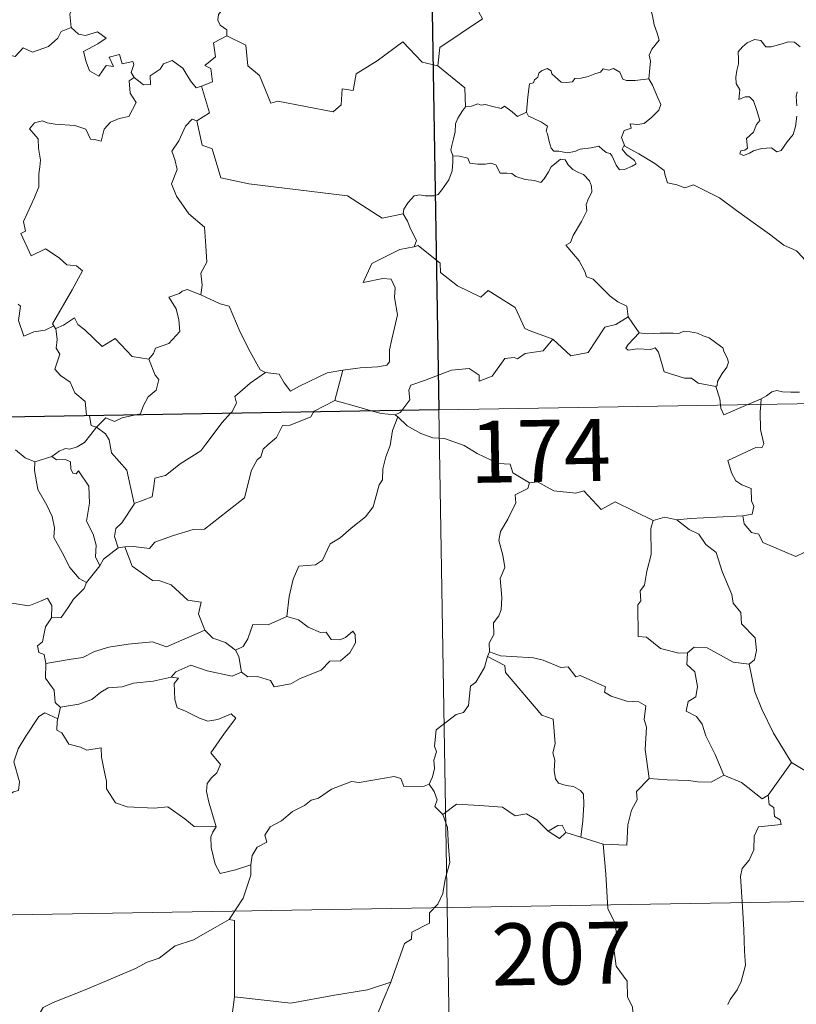
# Model space of a CAD drawing. Units: metres. Extents: x 613465 to 617969, y 4724341 to 4727386.
# Drawn here: x 613958 to 614052, y 4726331 to 4726450 of the extents above; entities that cross this region are included whole.
import ezdxf
from ezdxf.enums import TextEntityAlignment as Align

# ---------------------------------------------------------------- set-up
doc = ezdxf.new("R2010")
doc.units = ezdxf.units.M
doc.header["$MEASUREMENT"] = 0
doc.layers.add('Level 63', color=7, linetype='Continuous', lineweight=0)
doc.styles.add('Arial', font='ARIAL.TTF', dxfattribs={"height": 0.2})

msp = doc.modelspace()

# ---------------------------------------------------------------- linework, layer by layer
at = {"layer": 'Level 63', "linetype": 'Continuous', "lineweight": 0}
for points in [[(614004.68, 4726644.14, -0.74), (614008.72, 4726403.24, -0.74)], [(614014.06, 4726472.04, -0.74), (614014.28, 4726471.67, -0.74), (614015.02, 4726470.64, -0.74), (614015.11, 4726467.51, -0.74), (614016.06, 4726464.6, -0.74), (614017.55, 4726464.29, -0.74), (614017.65, 4726462.38, -0.74), (614016.64, 4726460.12, -0.74), (614015.44, 4726458.5, -0.74), (614014.57, 4726454.68, -0.74), (614013.38, 4726453.79, -0.74), (614013.02, 4726452.33, -0.74), (614013.98, 4726450.55, -0.74), (614008.83, 4726447.11, -0.74), (614008.59, 4726444.89, -0.74)], [(613963.05, 4726458.75, -0.74), (613963.14, 4726457.84, -0.74), (613964.14, 4726456.7, -0.74), (613965.06, 4726456.17, -0.74), (613964.66, 4726455.12, -0.74), (613965.28, 4726453.95, -0.74), (613964.67, 4726452.47, -0.74), (613964.07, 4726451.11, -0.74), (613964.24, 4726449.51, -0.74)], [(614034.13, 4726443.3, -0.74), (614034.25, 4726444.6, -0.74), (614034.32, 4726445.42, -0.74), (614034.17, 4726446.18, -0.74), (614034.49, 4726446.87, -0.74), (614035.37, 4726447.97, -0.74), (614035.13, 4726448.82, -0.74), (614034.78, 4726449.82, -0.74), (614034.54, 4726450.94, -0.74), (614034.23, 4726452.12, -0.74), (614033.97, 4726452.9, -0.74), (614033.59, 4726454.12, -0.74), (614033.23, 4726454.74, -0.74), (614033.34, 4726455.5, -0.74), (614033.5, 4726456.01, -0.74), (614033.52, 4726456.03, -0.74)], [(613983.88, 4726452.55, -0.74), (613983.62, 4726451.87, -0.74), (613982.38, 4726451.47, -0.74), (613982.06, 4726451.07, -0.74), (613981.97, 4726450.41, -0.74), (613982.28, 4726449.81, -0.74), (613983.05, 4726449.21, -0.74), (613983.06, 4726448.5, -0.74)], [(613945.03, 4726443.07, -0.74), (613946.18, 4726442.84, -0.74), (613946.75, 4726443.13, -0.74), (613947.54, 4726442.36, -0.74), (613950.13, 4726443.26, -0.74), (613950.78, 4726445.59, -0.74), (613953.06, 4726445.52, -0.74), (613955.94, 4726446.41, -0.74), (613957.46, 4726445.99, -0.74), (613958.41, 4726447.05, -0.74), (613959.56, 4726446.51, -0.74), (613961.48, 4726447.23, -0.74), (613962.64, 4726448.2, -0.74), (613963.03, 4726449.04, -0.74), (613964.24, 4726449.51, -0.74)], [(613964.24, 4726449.51, -0.74), (613965.13, 4726448.7, -0.74), (613965.99, 4726448.55, -0.74), (613967.42, 4726448.98, -0.74), (613968.49, 4726448.2, -0.74), (613967.48, 4726447.54, -0.74), (613965.72, 4726446.61, -0.74), (613966.05, 4726445.37, -0.74), (613966.46, 4726444.26, -0.74), (613967.6, 4726443.61, -0.74), (613968.47, 4726444.91, -0.74), (613969.36, 4726444.79, -0.74), (613968.84, 4726445.93, -0.74), (613970.1, 4726446.25, -0.74), (613970.41, 4726445.12, -0.74), (613971.68, 4726445.41, -0.74), (613971.83, 4726445.02, -0.74), (613971.48, 4726444.08, -0.74), (613971.84, 4726443.44, -0.74), (613971.85, 4726443.44, -0.74)], [(613983.06, 4726448.5, -0.74), (613981.47, 4726447.66, -0.74), (613981.68, 4726445.96, -0.74), (613980.42, 4726444.91, -0.74), (613981.12, 4726444.53, -0.74), (613981.34, 4726442.93, -0.74), (613980.01, 4726442.4, -0.74)], [(614008.59, 4726444.89, -0.74), (614006.68, 4726445.32, -0.74), (614004.35, 4726447.76, -0.74), (614001.26, 4726445.46, -0.74), (613998.7, 4726443.91, -0.74), (613998.36, 4726441.89, -0.74), (613997.03, 4726442.07, -0.74), (613996.91, 4726440.14, -0.74), (613995.93, 4726439.29, -0.74), (613989.25, 4726440.61, -0.74), (613988.38, 4726440.35, -0.74), (613987.01, 4726443.7, -0.74), (613985.6, 4726444.89, -0.74), (613985.35, 4726447.39, -0.74), (613983.06, 4726448.5, -0.74)], [(614052.43, 4726447.16, -0.74), (614051.74, 4726447.73, -0.74), (614050.96, 4726447.77, -0.74), (614050.25, 4726447.52, -0.74), (614048.9, 4726447.16, -0.74), (614048.26, 4726447.19, -0.74), (614047.65, 4726447.92, -0.74), (614046.9, 4726448.06, -0.74), (614046.03, 4726447.66, -0.74), (614045.46, 4726447.19, -0.74), (614044.94, 4726446.58, -0.74), (614044.96, 4726445.72, -0.74), (614044.97, 4726445.13, -0.74), (614044.75, 4726444.32, -0.74), (614044.64, 4726443.49, -0.74), (614044.7, 4726442.75, -0.74), (614045.12, 4726441.96, -0.74), (614045.02, 4726440.81, -0.74), (614045.77, 4726441.11, -0.74), (614046.3, 4726441.11, -0.74), (614046.79, 4726440.65, -0.74), (614047.16, 4726439.6, -0.74), (614047.56, 4726438.24, -0.74), (614047.15, 4726437.76, -0.74), (614046.79, 4726436.84, -0.74), (614045.94, 4726436.08, -0.74), (614046.07, 4726434.89, -0.74), (614045.73, 4726434.68, -0.74), (614045.23, 4726434.59, -0.74), (614045.13, 4726434.22, -0.74), (614045.56, 4726434.03, -0.74), (614046.3, 4726434.32, -0.74), (614046.79, 4726434.59, -0.74), (614047.73, 4726434.86, -0.74), (614048.96, 4726434.94, -0.74), (614049.61, 4726434.46, -0.74), (614050.11, 4726434.63, -0.74), (614050.83, 4726435.66, -0.74), (614051.56, 4726436.56, -0.74), (614051.86, 4726437.54, -0.74), (614052.02, 4726438.78, -0.74)], [(613971.85, 4726443.44, -0.74), (613973, 4726442.58, -0.74), (613973.85, 4726442.62, -0.74), (613973.79, 4726443.68, -0.74), (613974.99, 4726444.46, -0.74), (613975.39, 4726445.11, -0.74), (613976.44, 4726445.53, -0.74), (613977.76, 4726444.59, -0.74), (613978.68, 4726443.06, -0.74), (613979.35, 4726442.22, -0.74), (613980.01, 4726442.4, -0.74)], [(614008.59, 4726444.89, -0.74), (614011.86, 4726442.22, -0.74), (614011.93, 4726439.92, -0.74)], [(613971.85, 4726443.44, -0.74), (613971.26, 4726443.04, -0.74), (613971.36, 4726441.55, -0.74), (613972.08, 4726440.44, -0.74), (613971.22, 4726438.72, -0.74), (613970.04, 4726438.48, -0.74), (613968.99, 4726438.05, -0.74), (613968.24, 4726437.21, -0.74), (613967.88, 4726435.74, -0.74), (613967.07, 4726435.96, -0.74), (613966.58, 4726436, -0.74), (613966.03, 4726437.19, -0.74), (613964.69, 4726437.64, -0.74), (613962.3, 4726437.82, -0.74), (613961.35, 4726437.99, -0.74), (613960.78, 4726438.21, -0.74), (613959.8, 4726437.99, -0.74), (613959.18, 4726437.26, -0.74), (613960.24, 4726436.02, -0.74), (613960.27, 4726434.89, -0.74), (613960.53, 4726433.47, -0.74), (613960.46, 4726432.65, -0.74), (613960.32, 4726431.82, -0.74), (613960.32, 4726430.21, -0.74), (613959.79, 4726428.92, -0.74), (613958.47, 4726426.05, -0.74), (613958.7, 4726424.88, -0.74), (613958.16, 4726424.59, -0.74), (613959.38, 4726421.87, -0.74), (613961.14, 4726422.73, -0.74), (613962.8, 4726421.65, -0.74), (613963.71, 4726420.81, -0.74), (613964.88, 4726420.66, -0.74), (613965.6, 4726420.08, -0.74), (613964.36, 4726417.75, -0.74), (613961.98, 4726413.64, -0.74), (613962.13, 4726413.41, -0.74)], [(614019.33, 4726439.26, -0.74), (614019.48, 4726441.1, -0.74), (614019.7, 4726442.68, -0.74), (614020.15, 4726442.8, -0.74), (614020.28, 4726443.17, -0.74), (614020.68, 4726443.49, -0.74), (614020.79, 4726444, -0.74), (614021.14, 4726444.26, -0.74), (614021.83, 4726444.53, -0.74), (614022.3, 4726444.28, -0.74), (614022.39, 4726443.89, -0.74), (614022.81, 4726443.49, -0.74), (614023.51, 4726442.9, -0.74), (614024.16, 4726442.86, -0.74), (614024.87, 4726442.95, -0.74), (614025.18, 4726443.32, -0.74), (614025.92, 4726443.38, -0.74), (614026.78, 4726443.58, -0.74), (614027.57, 4726443.9, -0.74), (614028.25, 4726444.09, -0.74), (614028.61, 4726444.5, -0.74), (614029.28, 4726444.33, -0.74), (614029.86, 4726444.56, -0.74), (614030.62, 4726444.1, -0.74), (614030.96, 4726443.26, -0.74), (614031.4, 4726443.1, -0.74), (614032.48, 4726443.1, -0.74), (614034.13, 4726443.3, -0.74)], [(613980.01, 4726442.4, -0.74), (613980.98, 4726439.17, -0.74), (613979.44, 4726438.2, -0.74)], [(614034.13, 4726443.3, -0.74), (614034.55, 4726442.53, -0.74), (614035.2, 4726441.01, -0.74), (614035.55, 4726440.19, -0.74), (614035.31, 4726439.49, -0.74), (614034.48, 4726438.66, -0.74), (614033.56, 4726437.88, -0.74), (614032.73, 4726437.79, -0.74), (614031.84, 4726437.85, -0.74), (614031.96, 4726437.33, -0.74), (614031.14, 4726437.05, -0.74), (614030.81, 4726436.18, -0.74), (614031.2, 4726435.16, -0.74)], [(614052.03, 4726440.05, -0.74), (614051.94, 4726441.16, -0.74), (614052.06, 4726441.74, -0.74)], [(614011.93, 4726439.92, -0.74), (614011.56, 4726439.41, -0.74), (614011, 4726438.55, -0.74), (614010.71, 4726437.86, -0.74), (614010.67, 4726436.89, -0.74), (614010.49, 4726436.02, -0.74), (614010.29, 4726435.22, -0.74), (614010.16, 4726434.65, -0.74), (614010.41, 4726433.99, -0.74)], [(614019.33, 4726439.26, -0.74), (614018.24, 4726438.72, -0.74), (614017.58, 4726439.29, -0.74), (614016.67, 4726440, -0.74), (614016.26, 4726439.69, -0.74), (614015.25, 4726439.95, -0.74), (614014.31, 4726440.18, -0.74), (614013.84, 4726440.11, -0.74), (614013.45, 4726440.26, -0.74), (614012.66, 4726439.98, -0.74), (614011.95, 4726439.94, -0.74), (614011.93, 4726439.92, -0.74)], [(614031.2, 4726435.16, -0.74), (614031.11, 4726435.21, -0.74), (614030.87, 4726434.78, -0.74), (614031.41, 4726434.13, -0.74), (614032.39, 4726433.4, -0.74), (614032.6, 4726433.02, -0.74), (614032.09, 4726432.72, -0.74), (614031.19, 4726432.32, -0.74), (614030.55, 4726432.29, -0.74), (614030.15, 4726432.84, -0.74), (614029.69, 4726433.92, -0.74), (614029.42, 4726434.26, -0.74), (614028.95, 4726434.39, -0.74), (614028.51, 4726434.73, -0.74), (614028.07, 4726435.14, -0.74), (614027.16, 4726434.96, -0.74), (614025.81, 4726434.77, -0.74), (614025.15, 4726434.52, -0.74), (614024.22, 4726434.36, -0.74), (614023.23, 4726434.53, -0.74), (614022.61, 4726434.54, -0.74), (614022.32, 4726434.92, -0.74), (614022.07, 4726435.71, -0.74), (614021.87, 4726436.64, -0.74), (614021.7, 4726436.97, -0.74), (614021.87, 4726437.59, -0.74), (614021.14, 4726438.04, -0.74), (614020.14, 4726438.55, -0.74), (614019.57, 4726438.8, -0.74), (614019.33, 4726439.26, -0.74)], [(613979.44, 4726438.2, -0.74), (613978.88, 4726438.43, -0.74), (613978.06, 4726437.57, -0.74), (613977.28, 4726435.8, -0.74), (613976.4, 4726434.56, -0.74), (613976.77, 4726433.52, -0.74), (613977.07, 4726432.33, -0.74), (613976.38, 4726430.58, -0.74), (613976.97, 4726429.09, -0.74), (613978.46, 4726426.95, -0.74), (613980.37, 4726425.35, -0.74), (613980.52, 4726423.07, -0.74), (613980.65, 4726421.1, -0.74), (613979.91, 4726419.77, -0.74), (613980.09, 4726418.31, -0.74), (613979.91, 4726417.17, -0.74), (613979.92, 4726417.16, -0.74)], [(613979.44, 4726438.2, -0.74), (613980.09, 4726435.26, -0.74), (613981.3, 4726434.83, -0.74), (613982.34, 4726431.31, -0.74), (613985.72, 4726430.58, -0.74), (613997.66, 4726429.13, -0.74), (614001.87, 4726426.42, -0.74), (614004.4, 4726426.96, -0.74)], [(614054.56, 4726419.16, -0.74), (614053.94, 4726419.82, -0.74), (614052.78, 4726421.65, -0.74), (614051.97, 4726422.48, -0.74), (614050.45, 4726423.18, -0.74), (614048.72, 4726424.49, -0.74), (614047.02, 4726425.71, -0.74), (614044.73, 4726427.38, -0.74), (614042.65, 4726428.89, -0.74), (614040.49, 4726430, -0.74), (614039.5, 4726430.46, -0.74), (614038.49, 4726430.12, -0.74), (614037.5, 4726430.49, -0.74), (614036.37, 4726430.71, -0.74), (614036.08, 4726431.6, -0.74), (614035.97, 4726432.2, -0.74), (614034.84, 4726433.07, -0.74), (614032.91, 4726434.21, -0.74), (614031.2, 4726435.16, -0.74)], [(614010.41, 4726433.99, -0.74), (614010.39, 4726433.21, -0.74), (614010.32, 4726432.15, -0.74), (614009.94, 4726431.08, -0.74), (614009.07, 4726429.85, -0.74), (614008.64, 4726429.32, -0.74), (614008.11, 4726429.14, -0.74), (614007.06, 4726429.16, -0.74), (614006.4, 4726429.26, -0.74), (614005.74, 4726429.12, -0.74), (614005.01, 4726428.33, -0.74), (614004.49, 4726427.53, -0.74), (614004.4, 4726426.96, -0.74)], [(614010.41, 4726433.99, -0.74), (614011.21, 4726433.95, -0.74), (614012.22, 4726433.7, -0.74), (614012.46, 4726433.08, -0.74), (614013.44, 4726432.97, -0.74), (614014.36, 4726432.97, -0.74), (614015.02, 4726433.08, -0.74), (614015.6, 4726432.89, -0.74), (614016.14, 4726431.89, -0.74), (614016.95, 4726431.87, -0.74), (614017.55, 4726431.85, -0.74), (614018.04, 4726431.46, -0.74), (614019.15, 4726431.11, -0.74), (614020.27, 4726430.99, -0.74), (614021.05, 4726430.77, -0.74), (614021.44, 4726431.21, -0.74), (614021.97, 4726432.05, -0.74), (614022.31, 4726432.66, -0.74), (614022.95, 4726433.16, -0.74), (614023.42, 4726433.59, -0.74), (614024, 4726433.48, -0.74), (614024.35, 4726432.88, -0.74), (614024.94, 4726432.32, -0.74), (614025.62, 4726431.95, -0.74), (614026.2, 4726431.71, -0.74), (614026.92, 4726430.94, -0.74), (614027.18, 4726430.31, -0.74), (614027.23, 4726429.59, -0.74), (614026.83, 4726428.82, -0.74), (614026.54, 4726428.08, -0.74), (614026.63, 4726427.32, -0.74), (614025.98, 4726426.03, -0.74), (614024.95, 4726424.35, -0.74), (614024.66, 4726423.49, -0.74), (614024.09, 4726423.18, -0.74)], [(614004.4, 4726426.96, -0.74), (614004.91, 4726426.09, -0.74), (614005.27, 4726425.15, -0.74), (614006.01, 4726423.75, -0.74), (614005.72, 4726422.98, -0.74)], [(614024.09, 4726423.18, -0.74), (614024.99, 4726422.08, -0.74), (614025.67, 4726421.28, -0.74), (614026.36, 4726420, -0.74), (614026.58, 4726419.34, -0.74), (614027.4, 4726419.04, -0.74), (614028.23, 4726418.19, -0.74), (614029.43, 4726417.01, -0.74), (614030.38, 4726416.33, -0.74), (614031.45, 4726415.77, -0.74), (614031.6, 4726414.51, -0.74)], [(614005.72, 4726422.98, -0.74), (614005.68, 4726422.97, -0.74), (614004, 4726422.66, -0.74), (614000.6, 4726420.97, -0.74), (613999.54, 4726418.66, -0.74), (614001.95, 4726419.15, -0.74), (614002.96, 4726419.05, -0.74), (614003.45, 4726418, -0.74), (614003.35, 4726416.85, -0.74), (614003.72, 4726414.75, -0.74), (614003.33, 4726413.17, -0.74), (614003.01, 4726411.79, -0.74), (614002.75, 4726410.5, -0.74), (614002.75, 4726409.04, -0.74), (614002.41, 4726408.65, -0.74), (614001.32, 4726408.46, -0.74), (613999.18, 4726408.31, -0.74), (613997.09, 4726408.06, -0.74)], [(614022.5, 4726411.78, -0.74), (614019.77, 4726412.8, -0.74), (614019.11, 4726413.1, -0.74), (614017.94, 4726415.61, -0.74), (614014.68, 4726417.69, -0.74), (614013.78, 4726416.89, -0.74), (614010.96, 4726418.23, -0.74), (614008.93, 4726419.86, -0.74), (614008.88, 4726421, -0.74), (614006.23, 4726423.11, -0.74), (614005.72, 4726422.98, -0.74)], [(613979.92, 4726417.16, -0.74), (613978.26, 4726417.82, -0.74), (613977.66, 4726417.6, -0.74), (613977.33, 4726417.33, -0.74), (613976.06, 4726416.89, -0.74), (613976.95, 4726415.46, -0.74), (613977.28, 4726414.13, -0.74), (613977.37, 4726412.72, -0.74), (613976.06, 4726411.29, -0.74), (613974.44, 4726410.69, -0.74), (613974.18, 4726410.06, -0.74), (613973.62, 4726409.37, -0.74)], [(613962.13, 4726413.41, -0.74), (613961.11, 4726412.89, -0.74), (613959.72, 4726412.67, -0.74), (613958.53, 4726412.14, -0.74), (613957.86, 4726414.04, -0.74), (613958.12, 4726415.8, -0.74), (613957.81, 4726416.04, -0.74)], [(613979.92, 4726417.16, -0.74), (613982.28, 4726416.08, -0.74), (613983.33, 4726415.78, -0.74), (613984.67, 4726412.63, -0.74), (613985.89, 4726410.25, -0.74), (613987.09, 4726408.1, -0.74), (613987.75, 4726407.77, -0.74)], [(613962.39, 4726413.08, -0.74), (613963.32, 4726413.48, -0.74), (613964.62, 4726414.36, -0.74), (613965.05, 4726413.57, -0.74), (613965.89, 4726412.93, -0.74), (613967.98, 4726410.92, -0.74), (613969.56, 4726411.87, -0.74), (613971.63, 4726409.71, -0.74), (613973.62, 4726409.37, -0.74)], [(614022.5, 4726411.78, -0.74), (614024.7, 4726409.77, -0.74), (614026.76, 4726410.2, -0.74), (614028.79, 4726413.24, -0.74), (614030.11, 4726413.56, -0.74), (614031.6, 4726414.51, -0.74)], [(614031.6, 4726414.51, -0.74), (614032.96, 4726412.56, -0.74)], [(613962.13, 4726413.41, -0.74), (613962.35, 4726413.07, -0.74), (613962.39, 4726413.08, -0.74)], [(613962.39, 4726413.08, -0.74), (613962.56, 4726411.77, -0.74), (613962.44, 4726410.71, -0.74), (613962.87, 4726409.98, -0.74), (613962.28, 4726408.15, -0.74), (613962.95, 4726407.4, -0.74), (613964.12, 4726406.61, -0.74), (613964.67, 4726405.32, -0.74), (613965.94, 4726404.26, -0.74), (613966.09, 4726402.58, -0.74), (613966.45, 4726402.57, -0.74), (613966.46, 4726402.53, -0.74)], [(614032.96, 4726412.56, -0.74), (614031.61, 4726411.16, -0.74), (614031.34, 4726410.69, -0.74), (614031.6, 4726410.45, -0.74), (614032.75, 4726410.61, -0.74), (614034.32, 4726410.55, -0.74), (614034.88, 4726410.73, -0.74), (614035.3, 4726410.24, -0.74), (614035.99, 4726407.86, -0.74), (614038.42, 4726407.08, -0.74), (614039.28, 4726407.06, -0.74), (614040.08, 4726406.46, -0.74), (614042.22, 4726406.06, -0.74)], [(614032.96, 4726412.56, -0.74), (614033.96, 4726412.44, -0.74), (614035.5, 4726412.51, -0.74), (614037.04, 4726412.54, -0.74), (614037.74, 4726412.48, -0.74), (614038.33, 4726412.75, -0.74), (614039.1, 4726412.67, -0.74), (614040.02, 4726412.51, -0.74), (614040.7, 4726412.18, -0.74), (614041.42, 4726411.94, -0.74), (614042.33, 4726411.28, -0.74), (614043.06, 4726410.74, -0.74), (614043.21, 4726410.22, -0.74), (614043.59, 4726409.52, -0.74), (614043.76, 4726409.02, -0.74), (614043.55, 4726408.42, -0.74), (614043, 4726407.63, -0.74), (614042.42, 4726406.69, -0.74), (614042.37, 4726406.18, -0.74), (614042.22, 4726406.06, -0.74)], [(614004.22, 4726403.16, -0.74), (614005.2, 4726404.44, -0.74), (614005.09, 4726405.61, -0.74), (614005.34, 4726406.24, -0.74), (614006.96, 4726406.81, -0.74), (614010.25, 4726408.05, -0.74), (614012.39, 4726408.24, -0.74), (614013.58, 4726407.43, -0.74), (614013.61, 4726406.72, -0.74), (614015.16, 4726407.32, -0.74), (614016.71, 4726409.44, -0.74), (614017.82, 4726409.56, -0.74), (614018.23, 4726409.43, -0.74), (614019.16, 4726410.05, -0.74), (614021.32, 4726410.38, -0.74), (614022.5, 4726411.78, -0.74)], [(613973.62, 4726409.37, -0.74), (613974.38, 4726407.43, -0.74), (613974.84, 4726406.9, -0.74), (613974.51, 4726405.64, -0.74), (613973.57, 4726404.83, -0.74), (613972.94, 4726403.69, -0.74), (613972.63, 4726402.76, -0.74), (613972, 4726402.62, -0.74)], [(613743.91, 4726398.8, -0.74), (614273.52, 4726407.68, -0.74)], [(613983.53, 4726402.82, -0.74), (613983.69, 4726402.98, -0.74), (613984.22, 4726404.06, -0.74), (613984.03, 4726404.84, -0.74), (613985.89, 4726406.49, -0.74), (613987.75, 4726407.77, -0.74)], [(613987.75, 4726407.77, -0.74), (613989.4, 4726407.56, -0.74), (613989.99, 4726406.51, -0.74), (613990.78, 4726405.5, -0.74), (613991.87, 4726406.11, -0.74), (613995.19, 4726407.74, -0.74), (613997.09, 4726408.06, -0.74)], [(613997.09, 4726408.06, -0.74), (613996.15, 4726404.37, -0.74)], [(614042.22, 4726406.06, -0.74), (614042.72, 4726404.56, -0.74), (614042.79, 4726403.81, -0.74)], [(614047.7, 4726404.56, -0.74), (614048.34, 4726404.93, -0.74), (614048.98, 4726405.42, -0.74), (614049.6, 4726405.6, -0.74), (614050.28, 4726405.44, -0.74), (614051.3, 4726405.37, -0.74), (614052.33, 4726405.38, -0.74)], [(613996.15, 4726404.37, -0.74), (613993.62, 4726403.07, -0.74), (613993.57, 4726402.98, -0.74)], [(614000.67, 4726403.1, -0.74), (613998.75, 4726403.66, -0.74), (613996.15, 4726404.37, -0.74)], [(614046.08, 4726403.87, -0.74), (614047.7, 4726404.56, -0.74)], [(614047.7, 4726404.56, -0.74), (614047.66, 4726403.89, -0.74)], [(613993.57, 4726402.98, -0.74), (613993.23, 4726402.4, -0.74), (613990.72, 4726401.38, -0.74), (613989.79, 4726401.33, -0.74), (613989.09, 4726399.88, -0.74), (613988.06, 4726399.03, -0.74), (613987.47, 4726398.47, -0.74), (613987.18, 4726397.55, -0.74), (613986.73, 4726397.19, -0.74), (613986.07, 4726395.94, -0.74), (613985.21, 4726392.6, -0.74), (613983.16, 4726390.99, -0.74), (613980.37, 4726388.8, -0.74), (613979, 4726388.78, -0.74), (613976.6, 4726388.03, -0.74), (613974.37, 4726387.21, -0.74), (613973.7, 4726386.48, -0.74), (613971.78, 4726386.7, -0.74), (613970.74, 4726386.67, -0.74)], [(614003.42, 4726402.63, -0.74), (614001.72, 4726402.8, -0.74), (614000.67, 4726403.1, -0.74)], [(614003.42, 4726402.63, -0.74), (614004.03, 4726402.92, -0.74), (614004.22, 4726403.16, -0.74)], [(614008.72, 4726403.24, -0.74), (614013.77, 4726102.12, -0.74)], [(614042.79, 4726403.81, -0.74), (614042.82, 4726403.43, -0.74), (614043.18, 4726402.62, -0.74), (614046.08, 4726403.87, -0.74)], [(614047.66, 4726403.89, -0.74), (614047.6, 4726403, -0.74), (614047.64, 4726400.86, -0.74), (614048.02, 4726399.13, -0.74), (614047.77, 4726398.63, -0.74), (614047.06, 4726398.7, -0.74), (614043.68, 4726397.11, -0.74), (614044.11, 4726395.62, -0.74), (614044.64, 4726394.64, -0.74), (614045.37, 4726394.17, -0.74), (614046.49, 4726393.72, -0.74), (614046.55, 4726392.22, -0.74), (614046.82, 4726391.54, -0.74), (614046.6, 4726390.63, -0.74), (614045.48, 4726390.41, -0.74)], [(613966.46, 4726402.53, -0.74), (613966.67, 4726401.36, -0.74), (613967.3, 4726401.15, -0.74)], [(613972, 4726402.62, -0.74), (613970.4, 4726402.27, -0.74), (613969.46, 4726401.83, -0.74), (613968.43, 4726402.28, -0.74), (613967.3, 4726401.15, -0.74)], [(613971.86, 4726391.89, -0.74), (613974.05, 4726392.7, -0.74), (613974.22, 4726394, -0.74), (613974.36, 4726394.99, -0.74), (613975.64, 4726395.31, -0.74), (613977.42, 4726396.72, -0.74), (613979.91, 4726398.29, -0.74), (613980.53, 4726399.08, -0.74), (613982.52, 4726401.73, -0.74), (613983.53, 4726402.82, -0.74)], [(614003.77, 4726402.4, -0.74), (614003.11, 4726400.76, -0.74), (614002.83, 4726398.93, -0.74), (614002.31, 4726397.55, -0.74), (614001.95, 4726396.11, -0.74), (614001.88, 4726394.76, -0.74), (614001.5, 4726394.18, -0.74), (614000.76, 4726391.51, -0.74), (613999.86, 4726390.31, -0.74), (613998.09, 4726388.91, -0.74), (613996.76, 4726387.77, -0.74), (613995.58, 4726387.03, -0.74), (613994.64, 4726385.05, -0.74), (613993.8, 4726384.48, -0.74), (613991.76, 4726384.34, -0.74), (613991.09, 4726382.74, -0.74), (613990.62, 4726380.64, -0.74), (613990.34, 4726378.24, -0.74)], [(614003.77, 4726402.4, -0.74), (614003.42, 4726402.63, -0.74)], [(614019.68, 4726394.41, -0.74), (614017.68, 4726395.63, -0.74), (614017.36, 4726396.68, -0.74), (614015.91, 4726396.73, -0.74), (614013.35, 4726397.94, -0.74), (614011.76, 4726398.94, -0.74), (614009.4, 4726399.78, -0.74), (614008, 4726399.87, -0.74), (614006.52, 4726400.38, -0.74), (614004.9, 4726401.29, -0.74), (614003.77, 4726402.4, -0.74)], [(613967.3, 4726401.15, -0.74), (613966.6, 4726400.26, -0.74), (613965.84, 4726399.3, -0.74), (613964.96, 4726398.76, -0.74), (613964.08, 4726398.5, -0.74), (613963.54, 4726398.58, -0.74), (613962.8, 4726398.26, -0.74), (613961.9, 4726397.59, -0.74)], [(613971.86, 4726391.89, -0.74), (613971.39, 4726394.09, -0.74), (613970.99, 4726395.96, -0.74), (613969.12, 4726398.03, -0.74), (613968.85, 4726399.62, -0.74), (613968.37, 4726400.34, -0.74), (613967.3, 4726401.15, -0.74)], [(613957.51, 4726398.41, -0.74), (613958.68, 4726397.44, -0.74), (613959.83, 4726396.95, -0.74)], [(613959.83, 4726396.95, -0.74), (613959.79, 4726395.91, -0.74), (613960.2, 4726393.62, -0.74), (613961.29, 4726391.7, -0.74), (613961.92, 4726390.33, -0.74), (613962.22, 4726388.95, -0.74), (613962.14, 4726387.79, -0.74), (613963.16, 4726385.99, -0.74), (613964.06, 4726384.15, -0.74), (613965.2, 4726382.84, -0.74), (613966.11, 4726382.35, -0.74)], [(613959.83, 4726396.95, -0.74), (613961.9, 4726397.59, -0.74)], [(613961.9, 4726397.59, -0.74), (613962.47, 4726397.21, -0.74), (613963.57, 4726397.24, -0.74), (613964.14, 4726396.95, -0.74), (613964.21, 4726396.12, -0.74), (613964.44, 4726395.57, -0.74), (613964.85, 4726395.5, -0.74), (613965.13, 4726395.87, -0.74), (613966.37, 4726394, -0.74), (613966.47, 4726391.96, -0.74), (613966.1, 4726389.77, -0.74), (613966.89, 4726388.19, -0.74), (613967.28, 4726386.88, -0.74), (613967.19, 4726385.46, -0.74), (613967.71, 4726384.38, -0.74)], [(614034.64, 4726389.84, -0.74), (614030.03, 4726392.1, -0.74), (614028.36, 4726391.18, -0.74), (614026.26, 4726393.44, -0.74), (614025.27, 4726393.17, -0.74), (614022.63, 4726393.46, -0.74), (614020.64, 4726394.55, -0.74), (614019.68, 4726394.41, -0.74)], [(614019.68, 4726394.41, -0.74), (614019.48, 4726393.72, -0.74), (614017.95, 4726392.96, -0.74), (614018.02, 4726392, -0.74), (614017.06, 4726390.03, -0.74), (614016.17, 4726388.52, -0.74), (614015.96, 4726387.43, -0.74), (614016.45, 4726385.66, -0.74), (614016.68, 4726384.15, -0.74), (614016.12, 4726382.84, -0.74), (614016.35, 4726380.55, -0.74), (614016.26, 4726379.03, -0.74), (614015.98, 4726378.3, -0.74), (614015.34, 4726377.47, -0.74), (614015.36, 4726376.05, -0.74), (614014.8, 4726375.02, -0.74), (614014.85, 4726373.95, -0.74)], [(613969.91, 4726386.56, -0.74), (613969.48, 4726387.93, -0.74), (613969.62, 4726388.89, -0.74), (613970.35, 4726389.56, -0.74), (613971.87, 4726391.84, -0.74), (613971.86, 4726391.89, -0.74)], [(614034.64, 4726389.84, -0.74), (614034.35, 4726388.88, -0.74), (614034.39, 4726385.73, -0.74), (614033.86, 4726383.74, -0.74), (614033.58, 4726382.02, -0.74), (614033.07, 4726381.34, -0.74), (614033.13, 4726380.15, -0.74), (614032.78, 4726379.63, -0.74), (614032.84, 4726375.81, -0.74), (614033.82, 4726375.72, -0.74), (614035.52, 4726374.37, -0.74), (614037.74, 4726373.78, -0.74), (614038.81, 4726373.83, -0.74)], [(614037.49, 4726389.94, -0.74), (614036.04, 4726390.24, -0.74), (614034.64, 4726389.84, -0.74)], [(614045.48, 4726390.41, -0.74), (614042.3, 4726390.24, -0.74), (614039.15, 4726390.1, -0.74), (614037.49, 4726389.94, -0.74)], [(614037.49, 4726389.94, -0.74), (614038.98, 4726388.76, -0.74), (614040.16, 4726388.19, -0.74), (614041, 4726386.96, -0.74), (614042.25, 4726385.97, -0.74), (614043, 4726383.69, -0.74), (614044.16, 4726380.89, -0.74), (614044.33, 4726379.83, -0.74), (614045.25, 4726378.73, -0.74), (614045.34, 4726377.33, -0.74), (614046.97, 4726375.65, -0.74), (614047.16, 4726374.1, -0.74), (614046.91, 4726372.98, -0.74), (614046.27, 4726372.46, -0.74)], [(614053.76, 4726386.85, -0.74), (614052.9, 4726385.98, -0.74), (614051.89, 4726385.49, -0.74), (614047.92, 4726387.18, -0.74), (614047.42, 4726388.18, -0.74), (614046.54, 4726388.4, -0.74), (614045.66, 4726389.45, -0.74), (614045.48, 4726390.41, -0.74)], [(613969.91, 4726386.56, -0.74), (613968.15, 4726385.19, -0.74), (613967.71, 4726384.38, -0.74)], [(613970.74, 4726386.67, -0.74), (613969.91, 4726386.56, -0.74)], [(613980.4, 4726376.6, -0.74), (613979.65, 4726378.57, -0.74), (613979.95, 4726379.96, -0.74), (613978.36, 4726380.22, -0.74), (613976.32, 4726382.05, -0.74), (613974.98, 4726382.54, -0.74), (613974.09, 4726382.61, -0.74), (613971.62, 4726384.34, -0.74), (613970.74, 4726386.67, -0.74)], [(613967.71, 4726384.38, -0.74), (613966.11, 4726382.36, -0.74), (613966.11, 4726382.35, -0.74)], [(613943.48, 4726383.29, -0.74), (613944.98, 4726383.06, -0.74), (613946.45, 4726382.39, -0.74), (613947.1, 4726383.06, -0.74), (613947.92, 4726382.81, -0.74), (613949.81, 4726383.36, -0.74), (613951.05, 4726381.31, -0.74), (613952.73, 4726381.57, -0.74), (613953.23, 4726382.03, -0.74), (613954.81, 4726381.19, -0.74), (613956.63, 4726380.66, -0.74), (613957.06, 4726379.86, -0.74), (613959.13, 4726379.54, -0.74), (613960.52, 4726380.07, -0.74), (613961.36, 4726380.46, -0.74), (613961.9, 4726379.56, -0.74), (613961.85, 4726378.09, -0.74)], [(613966.11, 4726382.35, -0.74), (613965.79, 4726381.64, -0.74), (613964.51, 4726380.33, -0.74)], [(613964.51, 4726380.33, -0.74), (613963.87, 4726379.33, -0.74), (613963.03, 4726378.13, -0.74), (613961.85, 4726378.09, -0.74)], [(613961.85, 4726378.09, -0.74), (613961.13, 4726376.99, -0.74), (613960.76, 4726375.16, -0.74), (613960.18, 4726374.7, -0.74), (613960.33, 4726373.86, -0.74), (613960.98, 4726373.65, -0.74), (613961.19, 4726372.53, -0.74)], [(613990.34, 4726378.24, -0.74), (613988.07, 4726377.23, -0.74), (613986.22, 4726377.26, -0.74), (613985.6, 4726375.52, -0.74), (613985.03, 4726374.62, -0.74), (613984.11, 4726374.16, -0.74)], [(613991.74, 4726377.82, -0.74), (613990.34, 4726378.24, -0.74)], [(613984.84, 4726371.48, -0.74), (613985.6, 4726370.95, -0.74), (613986.76, 4726370.98, -0.74), (613988.35, 4726370.48, -0.74), (613988.79, 4726369.72, -0.74), (613990.8, 4726370.09, -0.74), (613991.94, 4726370.74, -0.74), (613994.47, 4726371.74, -0.74), (613995.52, 4726372.82, -0.74), (613996.82, 4726372.88, -0.74), (613997.94, 4726373.83, -0.74), (613998.62, 4726375.04, -0.74), (613998.59, 4726376.04, -0.74), (613998.31, 4726376.44, -0.74), (613997.41, 4726375.69, -0.74), (613996.72, 4726375.43, -0.74), (613995.7, 4726375.46, -0.74), (613995.07, 4726376.32, -0.74), (613994.38, 4726376.29, -0.74), (613992.91, 4726376.94, -0.74), (613991.74, 4726377.82, -0.74)], [(613961.19, 4726372.53, -0.74), (613964.22, 4726373.06, -0.74), (613965.63, 4726373.26, -0.74), (613967.07, 4726373.99, -0.74), (613968.8, 4726374.51, -0.74), (613971.14, 4726374.88, -0.74), (613974.08, 4726375.15, -0.74), (613975.77, 4726374.55, -0.74), (613977.92, 4726375.48, -0.74), (613980.4, 4726376.6, -0.74)], [(613980.4, 4726376.6, -0.74), (613981.36, 4726375.62, -0.74), (613982.89, 4726375.1, -0.74), (613984.11, 4726374.16, -0.74)], [(614038.81, 4726373.83, -0.74), (614039.61, 4726374.52, -0.74), (614041.17, 4726374.43, -0.74), (614044.32, 4726372.69, -0.74), (614046.27, 4726372.46, -0.74)], [(613984.11, 4726374.16, -0.74), (613984.53, 4726373.39, -0.74), (613984.84, 4726371.48, -0.74)], [(614014.58, 4726373.38, -0.74), (614014.24, 4726372.05, -0.74), (614013.19, 4726370.3, -0.74), (614012.55, 4726369.81, -0.74), (614012.32, 4726367.46, -0.74), (614011.71, 4726366.63, -0.74), (614010.79, 4726366.38, -0.74), (614008.39, 4726364.52, -0.74), (614008.19, 4726362.54, -0.74), (614008.42, 4726361.86, -0.74), (614008.1, 4726360.86, -0.74), (614008.19, 4726359.83, -0.74), (614007.95, 4726358.84, -0.74), (614007.56, 4726357.93, -0.74)], [(614014.85, 4726373.95, -0.74), (614014.58, 4726373.38, -0.74)], [(614014.58, 4726373.38, -0.74), (614016.69, 4726372.29, -0.74), (614016.78, 4726371.44, -0.74), (614021.16, 4726366.31, -0.74), (614022.54, 4726365.8, -0.74), (614022.79, 4726362.84, -0.74), (614022.5, 4726361.73, -0.74), (614022.74, 4726360.86, -0.74), (614022.68, 4726359.6, -0.74), (614022.84, 4726358.59, -0.74), (614023.19, 4726358.07, -0.74), (614024.11, 4726357.79, -0.74), (614025, 4726357.67, -0.74), (614025.86, 4726357.19, -0.74), (614026.2, 4726356.74, -0.74), (614026.27, 4726355.49, -0.74), (614026.15, 4726353.49, -0.74), (614025.87, 4726351.53, -0.74)], [(614034.14, 4726358.65, -0.74), (614033.67, 4726362.15, -0.74), (614033.82, 4726364.86, -0.74), (614033.56, 4726365.78, -0.74), (614033.75, 4726367.43, -0.74), (614032.92, 4726367.91, -0.74), (614031.44, 4726367.98, -0.74), (614029.54, 4726368.59, -0.74), (614028.74, 4726369.07, -0.74), (614028.88, 4726369.71, -0.74), (614025.81, 4726371.09, -0.74), (614025.27, 4726370.95, -0.74), (614024.36, 4726372.14, -0.74), (614023.47, 4726372.08, -0.74), (614021.32, 4726372.94, -0.74), (614020.15, 4726373.24, -0.74), (614017.55, 4726373.41, -0.74), (614016.19, 4726373.46, -0.74), (614014.85, 4726373.95, -0.74)], [(614038.81, 4726373.83, -0.74), (614038.72, 4726372.43, -0.74), (614039.68, 4726371.53, -0.74), (614040.01, 4726369.78, -0.74), (614039.82, 4726368.53, -0.74), (614038.86, 4726367.94, -0.74), (614038.62, 4726366.77, -0.74), (614039.87, 4726366.15, -0.74), (614040.55, 4726365.22, -0.74), (614041.02, 4726363.79, -0.74), (614042.15, 4726361.52, -0.74), (614043.18, 4726359.02, -0.74)], [(613961.19, 4726372.53, -0.74), (613961.13, 4726370.78, -0.74), (613962.19, 4726369.32, -0.74), (613962.29, 4726367.84, -0.74), (613962.92, 4726367.27, -0.74), (613962.96, 4726367.28, -0.74)], [(613984.84, 4726371.48, -0.74), (613983.7, 4726371.02, -0.74), (613980.68, 4726371.66, -0.74), (613978.71, 4726372.33, -0.74), (613976.91, 4726371.55, -0.74), (613976.32, 4726370.88, -0.74)], [(614046.27, 4726372.46, -0.74), (614046.94, 4726369.13, -0.74), (614047.77, 4726367.04, -0.74), (614049.2, 4726364.1, -0.74), (614051.38, 4726360.57, -0.74)], [(613962.96, 4726367.28, -0.74), (613965.17, 4726367.64, -0.74), (613966.75, 4726368.18, -0.74), (613967.84, 4726369.08, -0.74), (613968.7, 4726369.59, -0.74), (613970.42, 4726369.74, -0.74), (613971.78, 4726370.17, -0.74), (613974.15, 4726370.41, -0.74), (613976.32, 4726370.88, -0.74)], [(613976.32, 4726370.88, -0.74), (613977.2, 4726370.77, -0.74), (613976.7, 4726370.11, -0.74), (613976.77, 4726368.18, -0.74), (613977.04, 4726367.18, -0.74), (613977.98, 4726366.83, -0.74), (613979.77, 4726365.95, -0.74), (613980.76, 4726365.55, -0.74), (613981.99, 4726365.77, -0.74), (613983.58, 4726366.47, -0.74), (613984.14, 4726365.93, -0.74), (613982.79, 4726364.1, -0.74), (613981.12, 4726361.73, -0.74), (613982.31, 4726360.33, -0.74), (613981.84, 4726359.3, -0.74), (613981.2, 4726358.73, -0.74), (613980.7, 4726358.04, -0.74), (613980.59, 4726357.06, -0.74), (613980.88, 4726355.75, -0.74), (613981.79, 4726352.79, -0.74), (613981.39, 4726352.17, -0.74), (613981.38, 4726352.14, -0.74)], [(613962.96, 4726367.28, -0.74), (613962.61, 4726365.84, -0.74)], [(613943.44, 4726352.62, -0.74), (613943.48, 4726353.63, -0.74), (613944.03, 4726354.17, -0.74), (613945.22, 4726353.94, -0.74), (613946.52, 4726353.92, -0.74), (613948.13, 4726353.74, -0.74), (613950.08, 4726353.56, -0.74), (613951.38, 4726352.56, -0.74), (613952.6, 4726352.53, -0.74), (613953.79, 4726352.91, -0.74), (613954.37, 4726353.81, -0.74), (613954.59, 4726354.71, -0.74), (613956.02, 4726356.12, -0.74), (613957.27, 4726357, -0.74), (613957.85, 4726357.17, -0.74), (613958, 4726358.21, -0.74), (613957.32, 4726360.63, -0.74), (613957.83, 4726362.24, -0.74), (613958.74, 4726363.76, -0.74), (613960.31, 4726366.15, -0.74), (613961.05, 4726366.59, -0.74), (613962.61, 4726365.84, -0.74)], [(613962.61, 4726365.84, -0.74), (613962.55, 4726365.58, -0.74), (613962.51, 4726364.46, -0.74), (613963.11, 4726364.15, -0.74), (613963.97, 4726362.8, -0.74), (613965.35, 4726362.41, -0.74), (613966.13, 4726362.07, -0.74), (613967.86, 4726362.33, -0.74), (613967.92, 4726361.23, -0.74), (613968.26, 4726359.4, -0.74), (613968.5, 4726358.32, -0.74), (613968.5, 4726357.36, -0.74), (613969.59, 4726355.69, -0.74), (613971.01, 4726355.22, -0.74), (613974.26, 4726355.06, -0.74), (613975.92, 4726355.19, -0.74), (613977.99, 4726353.74, -0.74), (613979.12, 4726352.82, -0.74), (613981.79, 4726352.79, -0.74), (613981.38, 4726352.14, -0.74)], [(614051.38, 4726360.57, -0.74), (614048.56, 4726356.63, -0.74)], [(614061.25, 4726353.18, -0.74), (614061.22, 4726355.72, -0.74), (614062, 4726355.88, -0.74), (614060.82, 4726357.26, -0.74), (614059.41, 4726358.31, -0.74), (614057.6, 4726358.98, -0.74), (614056.58, 4726359.36, -0.74), (614054.22, 4726359.19, -0.74), (614052.98, 4726359.6, -0.74), (614051.38, 4726360.57, -0.74)], [(613985.95, 4726348.18, -0.74), (613986.12, 4726349.3, -0.74), (613986.75, 4726350.32, -0.74), (613987.91, 4726350.91, -0.74), (613987.66, 4726351.78, -0.74), (613988.29, 4726352.78, -0.74), (613989.66, 4726353.52, -0.74), (613991, 4726354.64, -0.74), (613992.46, 4726355.36, -0.74), (613993.26, 4726356, -0.74), (613994.14, 4726356.25, -0.74), (613995.73, 4726357.33, -0.74), (613998.13, 4726358.25, -0.74), (613999.08, 4726358.15, -0.74), (614003.31, 4726358.89, -0.74), (614004.12, 4726358.63, -0.74), (614004.48, 4726357.67, -0.74), (614006.94, 4726357.72, -0.74), (614007.56, 4726357.93, -0.74)], [(614043.18, 4726359.02, -0.74), (614041.64, 4726358.19, -0.74), (614040.05, 4726358.22, -0.74), (614038.9, 4726358.37, -0.74), (614036.35, 4726358.46, -0.74), (614034.14, 4726358.65, -0.74)], [(614048.56, 4726356.63, -0.74), (614047.84, 4726356.15, -0.74), (614045.34, 4726358.13, -0.74), (614043.18, 4726359.02, -0.74)], [(614007.56, 4726357.93, -0.74), (614008.15, 4726357.04, -0.74), (614008.52, 4726356.06, -0.74), (614008.23, 4726355.25, -0.74), (614009.19, 4726354.27, -0.74)], [(614034.14, 4726358.65, -0.74), (614032.64, 4726357.04, -0.74), (614032.7, 4726356.06, -0.74), (614032.03, 4726354.8, -0.74), (614031.56, 4726353.01, -0.74), (614031.44, 4726350.58, -0.74), (614028.6, 4726350.69, -0.74)], [(614048.56, 4726356.63, -0.74), (614048.67, 4726355.47, -0.74), (614049.23, 4726355.12, -0.74), (614049.32, 4726354.04, -0.74), (614049.99, 4726353.62, -0.74), (614050.14, 4726353.08, -0.74), (614047.4, 4726352.78, -0.74), (614046.85, 4726351.67, -0.74), (614046.83, 4726350, -0.74), (614046.25, 4726348.76, -0.74), (614045.42, 4726347.75, -0.74), (614045.21, 4726346.79, -0.74), (614045.46, 4726343.12, -0.74), (614045.59, 4726340.3, -0.74), (614045.68, 4726337.75, -0.74), (614045.79, 4726336.05, -0.74), (614045.29, 4726334.05, -0.74), (614044.8, 4726333.04, -0.74), (614043.97, 4726331.88, -0.74), (614043.69, 4726331.27, -0.74)], [(614021.93, 4726352.26, -0.74), (614020.57, 4726353.63, -0.74), (614019.31, 4726354.34, -0.74), (614017.96, 4726354.1, -0.74), (614016.41, 4726355.15, -0.74), (614013.62, 4726355.35, -0.74), (614010.84, 4726355.53, -0.74), (614009.19, 4726354.27, -0.74)], [(614009.19, 4726354.27, -0.74), (614009.77, 4726352.7, -0.74), (614009.88, 4726350.38, -0.74), (614010.04, 4726348.48, -0.74), (614009.49, 4726346.46, -0.74), (614009.2, 4726344.73, -0.74), (614008.6, 4726343.44, -0.74), (614007.59, 4726342.37, -0.74), (614007.58, 4726341.12, -0.74), (614005.43, 4726340.05, -0.74), (614005.41, 4726339.2, -0.74), (614004.56, 4726338.67, -0.74), (614002.9, 4726334, -0.74)], [(614024.08, 4726352.1, -0.74), (614023.65, 4726352.98, -0.74), (614023.1, 4726352.96, -0.74), (614021.93, 4726352.26, -0.74)], [(613981.38, 4726352.14, -0.74), (613981.14, 4726351.57, -0.74), (613981.17, 4726350.27, -0.74), (613981.65, 4726348.28, -0.74), (613982.27, 4726347.12, -0.74), (613984.13, 4726347.57, -0.74), (613985.95, 4726348.18, -0.74)], [(614024.08, 4726352.1, -0.74), (614023.32, 4726351.36, -0.74), (614021.93, 4726352.26, -0.74)], [(614025.87, 4726351.53, -0.74), (614024.08, 4726352.1, -0.74)], [(614028.6, 4726350.69, -0.74), (614025.87, 4726351.53, -0.74)], [(614037.96, 4726311.05, -0.74), (614038.55, 4726312.53, -0.74), (614038.16, 4726314.78, -0.74), (614038.19, 4726317.9, -0.74), (614037.47, 4726320.71, -0.74), (614038.05, 4726322.09, -0.74), (614037.85, 4726323.12, -0.74), (614036.39, 4726324.53, -0.74), (614035, 4726325.58, -0.74), (614033.81, 4726325.9, -0.74), (614033.07, 4726326.89, -0.74), (614032.22, 4726329.78, -0.74), (614032.14, 4726331, -0.74), (614031.54, 4726332.15, -0.74), (614031.49, 4726334.11, -0.74), (614030.16, 4726335.92, -0.74), (614029.83, 4726338.38, -0.74), (614030.29, 4726339.19, -0.74), (614030.05, 4726341.1, -0.74), (614029.17, 4726342.9, -0.74), (614028.93, 4726347.06, -0.74), (614028.6, 4726350.69, -0.74)], [(613983.33, 4726341.55, -0.74), (613985.05, 4726344.14, -0.74), (613985.96, 4726346.93, -0.74), (613985.95, 4726348.18, -0.74)], [(613744.92, 4726338.57, -0.74), (614186.26, 4726345.98, -0.74)], [(613983.33, 4726341.55, -0.74), (613981.36, 4726340.44, -0.74), (613979.03, 4726339.12, -0.74), (613976.82, 4726338.39, -0.74), (613974.89, 4726336.9, -0.74), (613973.42, 4726336.4, -0.74), (613972.01, 4726335.65, -0.74), (613968.78, 4726334.25, -0.74), (613965.92, 4726333.04, -0.74), (613962.05, 4726331.52, -0.74), (613960.85, 4726330.91, -0.74), (613959.9, 4726329.28, -0.74), (613958.73, 4726328.09, -0.74), (613957.66, 4726325.62, -0.74), (613956.81, 4726323.73, -0.74), (613955.29, 4726321.19, -0.74), (613955.33, 4726320.04, -0.74), (613953.57, 4726318.47, -0.74)], [(613984, 4726332.22, -0.74), (613984.01, 4726341.46, -0.74), (613983.33, 4726341.55, -0.74)], [(614002.9, 4726334, -0.74), (614000.07, 4726333.06, -0.74), (613996.1, 4726332.43, -0.74), (613990.82, 4726331.43, -0.74), (613984, 4726332.22, -0.74)], [(614002.9, 4726334, -0.74), (614001.99, 4726331.82, -0.74), (614001.06, 4726329.52, -0.74), (613999.67, 4726326.93, -0.74), (613998.38, 4726324.56, -0.74), (613997.41, 4726322.6, -0.74)], [(613984, 4726332.22, -0.74), (613983.73, 4726330.04, -0.74), (613983.11, 4726327.46, -0.74), (613982.48, 4726324.88, -0.74), (613982.2, 4726323.07, -0.74), (613981.93, 4726321.17, -0.74), (613982.09, 4726318.53, -0.74), (613982.16, 4726314.9, -0.74)]]:
    msp.add_polyline3d(points, dxfattribs=at)
at = {"layer": 'Level 63', "linetype": 'Continuous', "lineweight": 30}
msp.add_polyline3d([(614007.71, 4726463.46, -0.74), (614008.72, 4726403.24, -0.74), (613920.45, 4726401.76, -0.74), (613919.44, 4726461.98, -0.74), (614007.71, 4726463.46, -0.74)], close=True, dxfattribs=at)

# ---------------------------------------------------------------- texts
at = {"layer": 'Level 63', "linetype": 'Continuous', "lineweight": 13, "style": 'Arial'}
for s, p in [('174', (614020.98, 4726398.28, -0.74)), ('207', (614023.58, 4726337.45, -0.74))]:
    msp.add_text(s, height=7.5, rotation=0.9617, dxfattribs=at).set_placement(p, align=Align.MIDDLE_CENTER)

doc.saveas('drawing.dxf')
